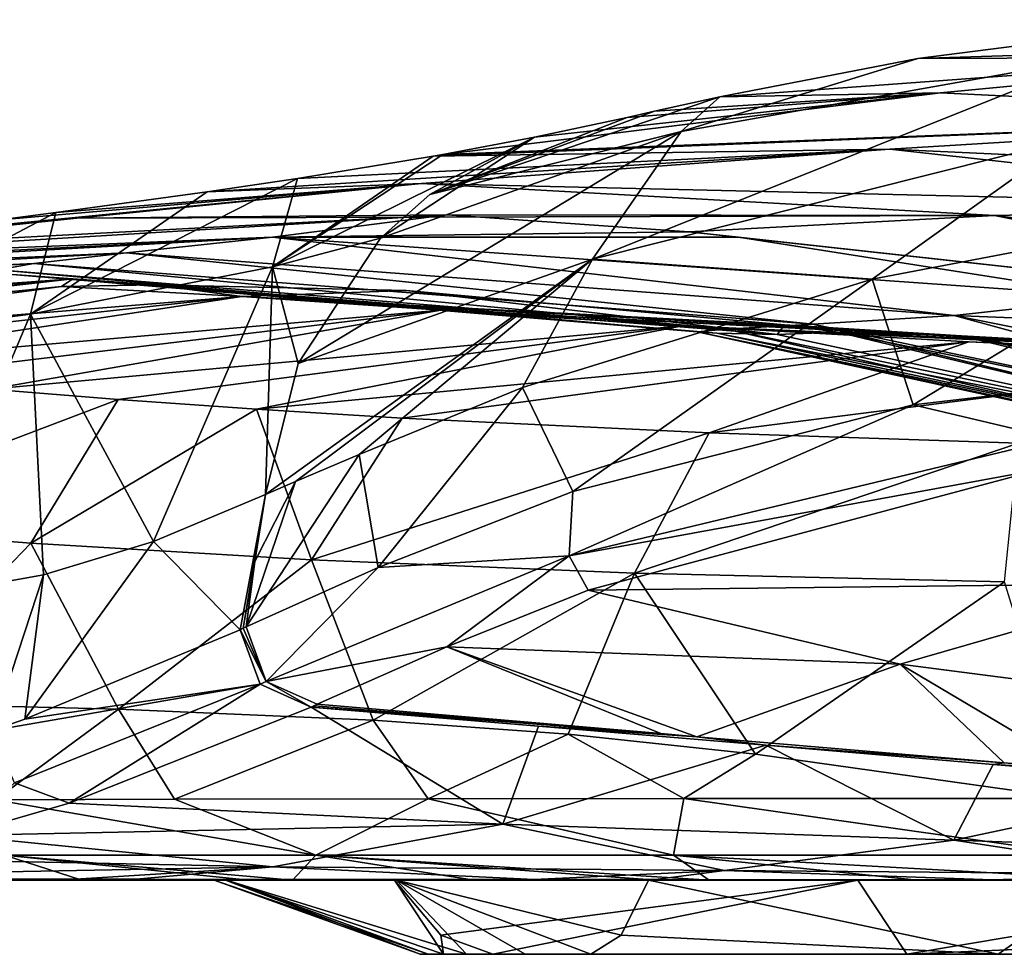
# Model space of a CAD drawing. Units: millimetres. Extents: x -185 to 185, y -10 to 33.
# Drawn here: x -157 to -129, y 0 to 27 of the extents above; entities that cross this region are included whole.
import ezdxf

# ---------------------------------------------------------------- set-up
doc = ezdxf.new("R2010")
doc.units = ezdxf.units.MM
doc.header["$LTSCALE"] = 41.718519
for name, color, linetype in [('100', 7, 'CONTINUOUS'), ('101', 7, 'CONTINUOUS'), ('111', 7, 'CONTINUOUS'), ('112', 7, 'CONTINUOUS'), ('114', 7, 'CONTINUOUS'), ('115', 7, 'CONTINUOUS'), ('64', 7, 'CONTINUOUS'), ('73', 7, 'CONTINUOUS'), ('74', 7, 'CONTINUOUS'), ('76', 7, 'CONTINUOUS'), ('77', 7, 'CONTINUOUS'), ('78', 7, 'CONTINUOUS'), ('80', 7, 'CONTINUOUS'), ('81', 7, 'CONTINUOUS'), ('83', 7, 'CONTINUOUS'), ('89', 7, 'CONTINUOUS'), ('91', 7, 'CONTINUOUS'), ('92', 7, 'CONTINUOUS'), ('93', 7, 'CONTINUOUS'), ('98', 7, 'CONTINUOUS'), ('99', 7, 'CONTINUOUS')]:
    doc.layers.add(name, color=color, linetype=linetype)

msp = doc.modelspace()

# ---------------------------------------------------------------- linework, layer by layer
at = {"layer": '100', "linetype": 'Continuous'}
for points in [[(-148.304, 7.102, 41.834), (-148.216, 7.143, 41.619), (-138.408, 6.353, 55.092), (-148.304, 7.102, 41.834)], [(-141.871, 6.562, 50.866), (-148.304, 7.102, 41.834), (-138.408, 6.353, 55.092), (-141.871, 6.562, 50.866)], [(-148.216, 7.143, 41.619), (-148.131, 7.182, 41.412), (-138.408, 6.353, 55.092), (-148.216, 7.143, 41.619)], [(-135.438, 6.022, 59.897), (-141.871, 6.562, 50.866), (-137.383, 6.265, 56.535), (-135.438, 6.022, 59.897)], [(-137.383, 6.265, 56.535), (-141.871, 6.562, 50.866), (-138.408, 6.353, 55.092), (-137.383, 6.265, 56.535)], [(-128.686, 5.523, 68.772), (-135.438, 6.022, 59.897), (-137.383, 6.265, 56.535), (-128.686, 5.523, 68.772)], [(-128.999, 5.481, 68.938), (-135.438, 6.022, 59.897), (-128.686, 5.523, 68.772), (-128.999, 5.481, 68.938)], [(-126.623, 5.347, 71.673), (-128.999, 5.481, 68.938), (-128.686, 5.523, 68.772), (-126.623, 5.347, 71.673)], [(-122.559, 4.941, 77.978), (-128.999, 5.481, 68.938), (-126.623, 5.347, 71.673), (-122.559, 4.941, 77.978)]]:
    msp.add_3dface(points, dxfattribs=at)
at = {"layer": '101', "linetype": 'Continuous'}
for points in [[(-140.464, 10.417, 27.603), (-127.672, 13.826, 17.163), (-123.664, 10.613, 37.778), (-140.464, 10.417, 27.603)], [(-131.633, 8.316, 46.323), (-140.464, 10.417, 27.603), (-123.664, 10.613, 37.778), (-131.633, 8.316, 46.323)], [(-131.633, 8.316, 46.323), (-123.664, 10.613, 37.778), (-120.929, 6.934, 62.453), (-131.633, 8.316, 46.323)], [(-144.468, 8.807, 33.735), (-140.464, 10.417, 27.603), (-131.633, 8.316, 46.323), (-144.468, 8.807, 33.735)], [(-148.131, 7.182, 41.412), (-144.468, 8.807, 33.735), (-138.408, 6.353, 55.092), (-148.131, 7.182, 41.412)], [(-144.468, 8.807, 33.735), (-137.383, 6.265, 56.535), (-138.408, 6.353, 55.092), (-144.468, 8.807, 33.735)], [(-137.383, 6.265, 56.535), (-144.468, 8.807, 33.735), (-131.633, 8.316, 46.323), (-137.383, 6.265, 56.535)], [(-128.686, 5.523, 68.772), (-137.383, 6.265, 56.535), (-131.633, 8.316, 46.323), (-128.686, 5.523, 68.772)], [(-126.623, 5.347, 71.673), (-128.686, 5.523, 68.772), (-131.633, 8.316, 46.323), (-126.623, 5.347, 71.673)], [(-126.623, 5.347, 71.673), (-131.633, 8.316, 46.323), (-120.929, 6.934, 62.453), (-126.623, 5.347, 71.673)]]:
    msp.add_3dface(points, dxfattribs=at)
at = {"layer": '111', "linetype": 'Continuous'}
for points in [[(-145.222, 0.105, 316.014), (-144.555, 0.105, 314.272), (-143.911, 0.105, 319.387), (-145.222, 0.105, 316.014)], [(-144.988, 0.105, 317.864), (-145.222, 0.105, 316.014), (-143.911, 0.105, 319.387), (-144.988, 0.105, 317.864)], [(-144.555, 0.105, 314.272), (-143.158, 0.105, 313.054), (-142.242, 0.105, 320.22), (-144.555, 0.105, 314.272)], [(-143.911, 0.105, 319.387), (-144.555, 0.105, 314.272), (-142.242, 0.105, 320.22), (-143.911, 0.105, 319.387)], [(-142.242, 0.105, 320.22), (-143.158, 0.105, 313.054), (-140.388, 0.105, 320.174), (-142.242, 0.105, 320.22)], [(-140.388, 0.105, 320.174), (-143.158, 0.105, 313.054), (-131.441, 0.105, 308.769), (-140.388, 0.105, 320.174)], [(-128.856, 0.105, 315.417), (-140.388, 0.105, 320.174), (-131.441, 0.105, 308.769), (-128.856, 0.105, 315.417)], [(-119.037, 0.105, 307.434), (-128.856, 0.105, 315.417), (-131.441, 0.105, 308.769), (-119.037, 0.105, 307.434)], [(-118.809, 0.105, 308.021), (-128.856, 0.105, 315.417), (-119.037, 0.105, 307.434), (-118.809, 0.105, 308.021)]]:
    msp.add_3dface(points, dxfattribs=at)
at = {"layer": '112', "linetype": 'Continuous'}
for points in [[(-145.948, 2.205, 307.594), (-132.832, 2.205, 302.796), (-144.632, 0.645, 310.168), (-145.948, 2.205, 307.594)], [(-132.832, 2.205, 302.796), (-143.158, 0.105, 313.054), (-144.632, 0.645, 310.168), (-132.832, 2.205, 302.796)], [(-143.158, 0.105, 313.054), (-132.832, 2.205, 302.796), (-131.441, 0.105, 308.769), (-143.158, 0.105, 313.054)], [(-132.832, 2.205, 302.796), (-118.947, 2.205, 301.304), (-131.441, 0.105, 308.769), (-132.832, 2.205, 302.796)], [(-131.441, 0.105, 308.769), (-118.947, 2.205, 301.304), (-118.989, 0.645, 304.194), (-131.441, 0.105, 308.769)], [(-119.037, 0.105, 307.434), (-131.441, 0.105, 308.769), (-118.989, 0.645, 304.194), (-119.037, 0.105, 307.434)]]:
    msp.add_3dface(points, dxfattribs=at)
at = {"layer": '114', "linetype": 'Continuous'}
for points in [[(-128.856, 0.105, 315.417), (-138.757, 2.205, 326.085), (-139.526, 0.645, 323.298), (-128.856, 0.105, 315.417)], [(-125.846, 2.205, 320.761), (-138.757, 2.205, 326.085), (-128.856, 0.105, 315.417), (-125.846, 2.205, 320.761)], [(-125.846, 2.205, 320.761), (-128.856, 0.105, 315.417), (-118.809, 0.105, 308.021), (-125.846, 2.205, 320.761)], [(-140.388, 0.105, 320.174), (-128.856, 0.105, 315.417), (-139.526, 0.645, 323.298), (-140.388, 0.105, 320.174)]]:
    msp.add_3dface(points, dxfattribs=at)
at = {"layer": '115', "linetype": 'Continuous'}
for points in [[(-151.045, 2.205, 319.039), (-150.728, 2.205, 312.926), (-145.222, 0.105, 316.014), (-151.045, 2.205, 319.039)], [(-150.703, 2.205, 320.087), (-151.045, 2.205, 319.039), (-144.988, 0.105, 317.864), (-150.703, 2.205, 320.087)], [(-151.045, 2.205, 319.039), (-145.222, 0.105, 316.014), (-144.988, 0.105, 317.864), (-151.045, 2.205, 319.039)], [(-150.728, 2.205, 312.926), (-145.948, 2.205, 307.594), (-144.555, 0.105, 314.272), (-150.728, 2.205, 312.926)], [(-150.728, 2.205, 312.926), (-144.555, 0.105, 314.272), (-145.222, 0.105, 316.014), (-150.728, 2.205, 312.926)], [(-145.884, 2.205, 325.383), (-150.703, 2.205, 320.087), (-143.911, 0.105, 319.387), (-145.884, 2.205, 325.383)], [(-150.703, 2.205, 320.087), (-144.988, 0.105, 317.864), (-143.911, 0.105, 319.387), (-150.703, 2.205, 320.087)], [(-144.555, 0.105, 314.272), (-145.948, 2.205, 307.594), (-144.632, 0.645, 310.168), (-144.555, 0.105, 314.272)], [(-138.757, 2.205, 326.085), (-145.884, 2.205, 325.383), (-139.526, 0.645, 323.298), (-138.757, 2.205, 326.085)], [(-145.884, 2.205, 325.383), (-143.911, 0.105, 319.387), (-142.242, 0.105, 320.22), (-145.884, 2.205, 325.383)], [(-145.884, 2.205, 325.383), (-142.242, 0.105, 320.22), (-140.388, 0.105, 320.174), (-145.884, 2.205, 325.383)], [(-145.884, 2.205, 325.383), (-140.388, 0.105, 320.174), (-139.526, 0.645, 323.298), (-145.884, 2.205, 325.383)], [(-143.158, 0.105, 313.054), (-144.555, 0.105, 314.272), (-144.632, 0.645, 310.168), (-143.158, 0.105, 313.054)]]:
    msp.add_3dface(points, dxfattribs=at)
at = {"layer": '64', "linetype": 'Continuous'}
for points in [[(-172.959, 2.205, 279.524), (-158.241, 2.205, 259.585), (-153.541, 2.205, 279.393), (-172.959, 2.205, 279.524)], [(-172.959, 2.205, 279.524), (-153.541, 2.205, 279.393), (-170.149, 2.205, 289.405), (-172.959, 2.205, 279.524)], [(-153.541, 2.205, 279.393), (-166.888, 2.205, 299.528), (-170.149, 2.205, 289.405), (-153.541, 2.205, 279.393)], [(-166.888, 2.205, 299.528), (-147.683, 2.205, 299.201), (-160.229, 2.205, 317.211), (-166.888, 2.205, 299.528)], [(-147.683, 2.205, 299.201), (-166.888, 2.205, 299.528), (-153.541, 2.205, 279.393), (-147.683, 2.205, 299.201)], [(-164.833, 2.205, 200.16), (-164.288, 2.205, 180.352), (-147.922, 2.205, 200.161), (-164.833, 2.205, 200.16)], [(-164.833, 2.205, 200.16), (-147.922, 2.205, 200.161), (-164.224, 2.205, 219.969), (-164.833, 2.205, 200.16)], [(-164.288, 2.205, 180.352), (-161.884, 2.205, 160.544), (-146.931, 2.205, 180.352), (-164.288, 2.205, 180.352)], [(-164.288, 2.205, 180.352), (-146.931, 2.205, 180.352), (-147.922, 2.205, 200.161), (-164.288, 2.205, 180.352)], [(-164.224, 2.205, 219.969), (-147.922, 2.205, 200.161), (-146.606, 2.205, 219.969), (-164.224, 2.205, 219.969)], [(-164.224, 2.205, 219.969), (-146.606, 2.205, 219.969), (-162.189, 2.205, 239.777), (-164.224, 2.205, 219.969)], [(-162.189, 2.205, 239.777), (-146.606, 2.205, 219.969), (-144.339, 2.205, 239.777), (-162.189, 2.205, 239.777)], [(-162.189, 2.205, 239.777), (-144.339, 2.205, 239.777), (-158.241, 2.205, 259.585), (-162.189, 2.205, 239.777)], [(-161.884, 2.205, 160.544), (-159.252, 2.205, 140.736), (-144.467, 2.205, 160.544), (-161.884, 2.205, 160.544)], [(-161.884, 2.205, 160.544), (-144.467, 2.205, 160.544), (-146.931, 2.205, 180.352), (-161.884, 2.205, 160.544)], [(-160.229, 2.205, 317.211), (-147.683, 2.205, 299.201), (-159.409, 2.205, 319.163), (-160.229, 2.205, 317.211)], [(-159.252, 2.205, 140.736), (-159.575, 2.205, 120.928), (-147.363, 2.205, 120.928), (-159.252, 2.205, 140.736)], [(-147.363, 2.205, 120.928), (-159.575, 2.205, 120.928), (-148.432, 2.205, 119.905), (-147.363, 2.205, 120.928)], [(-148.432, 2.205, 119.905), (-159.575, 2.205, 120.928), (-158.233, 2.205, 110.523), (-148.432, 2.205, 119.905)], [(-159.409, 2.205, 319.163), (-147.683, 2.205, 299.201), (-150.728, 2.205, 312.926), (-159.409, 2.205, 319.163)], [(-151.045, 2.205, 319.039), (-159.409, 2.205, 319.163), (-150.728, 2.205, 312.926), (-151.045, 2.205, 319.039)], [(-159.409, 2.205, 319.163), (-151.045, 2.205, 319.039), (-154.795, 2.205, 329.498), (-159.409, 2.205, 319.163)], [(-159.252, 2.205, 140.736), (-142.961, 2.205, 140.736), (-144.467, 2.205, 160.544), (-159.252, 2.205, 140.736)], [(-142.961, 2.205, 140.736), (-159.252, 2.205, 140.736), (-147.363, 2.205, 120.928), (-142.961, 2.205, 140.736)], [(-158.241, 2.205, 259.585), (-144.339, 2.205, 239.777), (-140.391, 2.205, 259.585), (-158.241, 2.205, 259.585)], [(-158.241, 2.205, 259.585), (-140.391, 2.205, 259.585), (-153.541, 2.205, 279.393), (-158.241, 2.205, 259.585)], [(-151.045, 2.205, 319.039), (-150.703, 2.205, 320.087), (-154.795, 2.205, 329.498), (-151.045, 2.205, 319.039)], [(-154.795, 2.205, 329.498), (-150.703, 2.205, 320.087), (-150.067, 2.205, 339.031), (-154.795, 2.205, 329.498)], [(-147.683, 2.205, 299.201), (-153.541, 2.205, 279.393), (-134.937, 2.205, 279.393), (-147.683, 2.205, 299.201)], [(-153.541, 2.205, 279.393), (-140.391, 2.205, 259.585), (-134.937, 2.205, 279.393), (-153.541, 2.205, 279.393)], [(-150.728, 2.205, 312.926), (-147.683, 2.205, 299.201), (-145.948, 2.205, 307.594), (-150.728, 2.205, 312.926)], [(-150.703, 2.205, 320.087), (-145.884, 2.205, 325.383), (-150.067, 2.205, 339.031), (-150.703, 2.205, 320.087)], [(-145.884, 2.205, 325.383), (-138.757, 2.205, 326.085), (-150.067, 2.205, 339.031), (-145.884, 2.205, 325.383)], [(-150.067, 2.205, 339.031), (-138.757, 2.205, 326.085), (-133.638, 2.205, 338.817), (-150.067, 2.205, 339.031)], [(-150.067, 2.205, 339.031), (-133.638, 2.205, 338.817), (-148.832, 2.205, 341.36), (-150.067, 2.205, 339.031)], [(-148.832, 2.205, 341.36), (-133.638, 2.205, 338.817), (-143.693, 2.205, 350.521), (-148.832, 2.205, 341.36)], [(-147.922, 2.205, 200.161), (-146.931, 2.205, 180.352), (-131.011, 2.205, 200.161), (-147.922, 2.205, 200.161)], [(-147.922, 2.205, 200.161), (-131.011, 2.205, 200.161), (-146.606, 2.205, 219.969), (-147.922, 2.205, 200.161)], [(-147.683, 2.205, 299.201), (-128.711, 2.205, 299.201), (-145.948, 2.205, 307.594), (-147.683, 2.205, 299.201)], [(-128.711, 2.205, 299.201), (-147.683, 2.205, 299.201), (-134.937, 2.205, 279.393), (-128.711, 2.205, 299.201)], [(-142.961, 2.205, 140.736), (-147.363, 2.205, 120.928), (-138.097, 2.205, 129.799), (-142.961, 2.205, 140.736)], [(-146.931, 2.205, 180.352), (-144.467, 2.205, 160.544), (-129.573, 2.205, 180.352), (-146.931, 2.205, 180.352)], [(-146.931, 2.205, 180.352), (-129.573, 2.205, 180.352), (-131.011, 2.205, 200.161), (-146.931, 2.205, 180.352)], [(-146.606, 2.205, 219.969), (-131.011, 2.205, 200.161), (-128.988, 2.205, 219.969), (-146.606, 2.205, 219.969)], [(-146.606, 2.205, 219.969), (-128.988, 2.205, 219.969), (-144.339, 2.205, 239.777), (-146.606, 2.205, 219.969)], [(-145.948, 2.205, 307.594), (-128.711, 2.205, 299.201), (-132.832, 2.205, 302.796), (-145.948, 2.205, 307.594)], [(-144.467, 2.205, 160.544), (-142.961, 2.205, 140.736), (-127.051, 2.205, 160.544), (-144.467, 2.205, 160.544)], [(-144.467, 2.205, 160.544), (-127.051, 2.205, 160.544), (-129.573, 2.205, 180.352), (-144.467, 2.205, 160.544)], [(-144.339, 2.205, 239.777), (-128.988, 2.205, 219.969), (-126.488, 2.205, 239.777), (-144.339, 2.205, 239.777)], [(-144.339, 2.205, 239.777), (-126.488, 2.205, 239.777), (-140.391, 2.205, 259.585), (-144.339, 2.205, 239.777)], [(-133.638, 2.205, 338.817), (-138.527, 2.205, 358.853), (-143.693, 2.205, 350.521), (-133.638, 2.205, 338.817)], [(-142.961, 2.205, 140.736), (-126.67, 2.205, 140.736), (-127.051, 2.205, 160.544), (-142.961, 2.205, 140.736)], [(-126.67, 2.205, 140.736), (-142.961, 2.205, 140.736), (-128.83, 2.205, 138.669), (-126.67, 2.205, 140.736)], [(-142.961, 2.205, 140.736), (-138.097, 2.205, 129.799), (-128.83, 2.205, 138.669), (-142.961, 2.205, 140.736)], [(-140.391, 2.205, 259.585), (-126.488, 2.205, 239.777), (-122.541, 2.205, 259.585), (-140.391, 2.205, 259.585)], [(-140.391, 2.205, 259.585), (-122.541, 2.205, 259.585), (-134.937, 2.205, 279.393), (-140.391, 2.205, 259.585)], [(-133.638, 2.205, 338.817), (-138.757, 2.205, 326.085), (-125.846, 2.205, 320.761), (-133.638, 2.205, 338.817)], [(-133.638, 2.205, 338.817), (-119.459, 2.205, 358.625), (-138.527, 2.205, 358.853), (-133.638, 2.205, 338.817)], [(-138.527, 2.205, 358.853), (-119.459, 2.205, 358.625), (-137.037, 2.205, 361.113), (-138.527, 2.205, 358.853)], [(-137.037, 2.205, 361.113), (-119.459, 2.205, 358.625), (-131.145, 2.205, 369.521), (-137.037, 2.205, 361.113)], [(-128.711, 2.205, 299.201), (-134.937, 2.205, 279.393), (-116.333, 2.205, 279.393), (-128.711, 2.205, 299.201)], [(-134.937, 2.205, 279.393), (-122.541, 2.205, 259.585), (-116.333, 2.205, 279.393), (-134.937, 2.205, 279.393)], [(-133.638, 2.205, 338.817), (-123.305, 2.205, 319.242), (-117.244, 2.205, 338.817), (-133.638, 2.205, 338.817)], [(-123.305, 2.205, 319.242), (-133.638, 2.205, 338.817), (-125.846, 2.205, 320.761), (-123.305, 2.205, 319.242)], [(-133.638, 2.205, 338.817), (-117.244, 2.205, 338.817), (-119.459, 2.205, 358.625), (-133.638, 2.205, 338.817)], [(-128.711, 2.205, 299.201), (-118.947, 2.205, 301.304), (-132.832, 2.205, 302.796), (-128.711, 2.205, 299.201)], [(-131.145, 2.205, 369.521), (-119.459, 2.205, 358.625), (-125.273, 2.205, 376.989), (-131.145, 2.205, 369.521)], [(-129.573, 2.205, 180.352), (-114.459, 2.205, 197.562), (-131.011, 2.205, 200.161), (-129.573, 2.205, 180.352)], [(-131.011, 2.205, 200.161), (-114.459, 2.205, 197.562), (-114.381, 2.205, 199.718), (-131.011, 2.205, 200.161)], [(-131.011, 2.205, 200.161), (-114.381, 2.205, 199.718), (-128.988, 2.205, 219.969), (-131.011, 2.205, 200.161)], [(-127.051, 2.205, 160.544), (-112.474, 2.205, 169.7), (-129.573, 2.205, 180.352), (-127.051, 2.205, 160.544)], [(-129.573, 2.205, 180.352), (-112.474, 2.205, 169.7), (-113.928, 2.205, 179.306), (-129.573, 2.205, 180.352)], [(-129.573, 2.205, 180.352), (-113.928, 2.205, 179.306), (-114.459, 2.205, 197.562), (-129.573, 2.205, 180.352)], [(-114.381, 2.205, 199.718), (-113.885, 2.205, 208.289), (-128.988, 2.205, 219.969), (-114.381, 2.205, 199.718)], [(-128.988, 2.205, 219.969), (-113.885, 2.205, 208.289), (-113.056, 2.205, 217.434), (-128.988, 2.205, 219.969)], [(-128.988, 2.205, 219.969), (-113.056, 2.205, 217.434), (-126.488, 2.205, 239.777), (-128.988, 2.205, 219.969)], [(-109.74, 2.205, 299.201), (-118.947, 2.205, 301.304), (-128.711, 2.205, 299.201), (-109.74, 2.205, 299.201)], [(-109.74, 2.205, 299.201), (-128.711, 2.205, 299.201), (-116.333, 2.205, 279.393), (-109.74, 2.205, 299.201)]]:
    msp.add_3dface(points, dxfattribs=at)
at = {"layer": '73', "linetype": 'Continuous'}
for points in [[(-149.598, 13.119, 40.999), (-150.317, 9.294, 41.421), (-152.767, 11.786, 48.702), (-149.598, 13.119, 40.999)], [(-150.23, 9.335, 41.209), (-150.317, 9.294, 41.421), (-149.598, 13.119, 40.999), (-150.23, 9.335, 41.209)], [(-149.897, 11.224, 40.999), (-150.23, 9.335, 41.209), (-149.598, 13.119, 40.999), (-149.897, 11.224, 40.999)], [(-150.317, 9.294, 41.421), (-156.409, 6.758, 57.244), (-152.767, 11.786, 48.702), (-150.317, 9.294, 41.421)], [(-152.767, 11.786, 48.702), (-156.409, 6.758, 57.244), (-155.877, 10.849, 56.855), (-152.767, 11.786, 48.702)], [(-150.143, 9.376, 40.999), (-150.23, 9.335, 41.209), (-149.897, 11.224, 40.999), (-150.143, 9.376, 40.999)], [(-155.877, 10.849, 56.855), (-157.331, 6.44, 59.811), (-159.651, 10.17, 67.527), (-155.877, 10.849, 56.855)], [(-156.409, 6.758, 57.244), (-157.331, 6.44, 59.811), (-155.877, 10.849, 56.855), (-156.409, 6.758, 57.244)], [(-153.761, 7.04, 334.915), (-160.605, 7.213, 320.036), (-157.252, 4.476, 328.95), (-153.761, 7.04, 334.915)], [(-152.169, 4.493, 339.296), (-153.761, 7.04, 334.915), (-157.252, 4.476, 328.95), (-152.169, 4.493, 339.296)], [(-146.552, 6.729, 348.542), (-153.761, 7.04, 334.915), (-152.169, 4.493, 339.296), (-146.552, 6.729, 348.542)], [(-144.992, 4.509, 352.211), (-146.552, 6.729, 348.542), (-152.169, 4.493, 339.296), (-144.992, 4.509, 352.211)], [(-141.033, 6.338, 357.876), (-146.552, 6.729, 348.542), (-144.992, 4.509, 352.211), (-141.033, 6.338, 357.876)], [(-137.753, 4.518, 363.602), (-141.033, 6.338, 357.876), (-144.992, 4.509, 352.211), (-137.753, 4.518, 363.602)], [(-135.725, 5.772, 366.103), (-141.033, 6.338, 357.876), (-137.753, 4.518, 363.602), (-135.725, 5.772, 366.103)], [(-126.792, 4.518, 378.262), (-135.725, 5.772, 366.103), (-137.753, 4.518, 363.602), (-126.792, 4.518, 378.262)]]:
    msp.add_3dface(points, dxfattribs=at)
at = {"layer": '74', "linetype": 'Continuous'}
for points in [[(-132.427, 19.214, 18.219), (-122.183, 21.172, 13.497), (-131.264, 15.655, 16.774), (-132.427, 19.214, 18.219)], [(-131.264, 15.655, 16.774), (-122.183, 21.172, 13.497), (-122.271, 16.709, 13.102), (-131.264, 15.655, 16.774)], [(-142.32, 16.153, 27.899), (-132.427, 19.214, 18.219), (-140.895, 13.207, 24.998), (-142.32, 16.153, 27.899)], [(-140.895, 13.207, 24.998), (-132.427, 19.214, 18.219), (-131.264, 15.655, 16.774), (-140.895, 13.207, 24.998)], [(-146.949, 14.255, 35.38), (-142.32, 16.153, 27.899), (-146.406, 11.057, 33.137), (-146.949, 14.255, 35.38)], [(-146.406, 11.057, 33.137), (-142.32, 16.153, 27.899), (-140.895, 13.207, 24.998), (-146.406, 11.057, 33.137)], [(-146.949, 14.255, 35.38), (-150.143, 9.376, 40.999), (-148.744, 13.486, 39.059), (-146.949, 14.255, 35.38)], [(-150.143, 9.376, 40.999), (-146.949, 14.255, 35.38), (-146.406, 11.057, 33.137), (-150.143, 9.376, 40.999)], [(-150.143, 9.376, 40.999), (-149.897, 11.224, 40.999), (-148.744, 13.486, 39.059), (-150.143, 9.376, 40.999)], [(-149.897, 11.224, 40.999), (-149.598, 13.119, 40.999), (-148.744, 13.486, 39.059), (-149.897, 11.224, 40.999)]]:
    msp.add_3dface(points, dxfattribs=at)
at = {"layer": '76', "linetype": 'Continuous'}
for points in [[(-168.668, 17.229, 262.997), (-155.371, 19.008, 249.744), (-170.616, 17.463, 252.708), (-168.668, 17.229, 262.997)], [(-150.264, 18.73, 268.598), (-155.371, 19.008, 249.744), (-168.668, 17.229, 262.997), (-150.264, 18.73, 268.598)], [(-155.371, 19.008, 249.744), (-150.264, 18.73, 268.598), (-152.725, 19.056, 249.23), (-155.371, 19.008, 249.744)], [(-152.725, 19.056, 249.23), (-150.264, 18.73, 268.598), (-145.61, 18.894, 247.847), (-152.725, 19.056, 249.23)], [(-166.359, 16.967, 273.25), (-150.264, 18.73, 268.598), (-168.668, 17.229, 262.997), (-166.359, 16.967, 273.25)], [(-163.699, 16.686, 283.417), (-150.264, 18.73, 268.598), (-166.359, 16.967, 273.25), (-163.699, 16.686, 283.417)], [(-144.63, 18.34, 287.175), (-150.264, 18.73, 268.598), (-163.699, 16.686, 283.417), (-144.63, 18.34, 287.175)], [(-150.264, 18.73, 268.598), (-134.904, 17.922, 245.766), (-145.61, 18.894, 247.847), (-150.264, 18.73, 268.598)], [(-129.891, 17.612, 263.264), (-134.904, 17.922, 245.766), (-150.264, 18.73, 268.598), (-129.891, 17.612, 263.264)], [(-144.63, 18.34, 287.175), (-129.891, 17.612, 263.264), (-150.264, 18.73, 268.598), (-144.63, 18.34, 287.175)], [(-160.706, 16.394, 293.427), (-144.63, 18.34, 287.175), (-163.699, 16.686, 283.417), (-160.706, 16.394, 293.427)], [(-157.394, 16.102, 303.234), (-144.63, 18.34, 287.175), (-160.706, 16.394, 293.427), (-157.394, 16.102, 303.234)], [(-137.795, 17.898, 305.351), (-144.63, 18.34, 287.175), (-157.394, 16.102, 303.234), (-137.795, 17.898, 305.351)], [(-124.764, 17.33, 280.707), (-129.891, 17.612, 263.264), (-144.63, 18.34, 287.175), (-124.764, 17.33, 280.707)], [(-137.795, 17.898, 305.351), (-124.764, 17.33, 280.707), (-144.63, 18.34, 287.175), (-137.795, 17.898, 305.351)], [(-153.762, 15.814, 312.837), (-137.795, 17.898, 305.351), (-157.394, 16.102, 303.234), (-153.762, 15.814, 312.837)], [(-149.851, 15.539, 322.134), (-137.795, 17.898, 305.351), (-153.762, 15.814, 312.837), (-149.851, 15.539, 322.134)], [(-129.687, 17.443, 323.099), (-137.795, 17.898, 305.351), (-149.851, 15.539, 322.134), (-129.687, 17.443, 323.099)], [(-118.559, 16.982, 297.791), (-124.764, 17.33, 280.707), (-137.795, 17.898, 305.351), (-118.559, 16.982, 297.791)], [(-129.687, 17.443, 323.099), (-118.559, 16.982, 297.791), (-137.795, 17.898, 305.351), (-129.687, 17.443, 323.099)], [(-134.904, 17.922, 245.766), (-129.891, 17.612, 263.264), (-133.398, 17.72, 245.473), (-134.904, 17.922, 245.766)], [(-133.398, 17.72, 245.473), (-129.891, 17.612, 263.264), (-113.559, 13.681, 241.617), (-133.398, 17.72, 245.473)], [(-129.891, 17.612, 263.264), (-124.764, 17.33, 280.707), (-106.374, 13.498, 270.983), (-129.891, 17.612, 263.264)], [(-113.559, 13.681, 241.617), (-129.891, 17.612, 263.264), (-109.969, 13.607, 257.846), (-113.559, 13.681, 241.617)], [(-109.969, 13.607, 257.846), (-129.891, 17.612, 263.264), (-106.374, 13.498, 270.983), (-109.969, 13.607, 257.846)], [(-145.724, 15.286, 331.004), (-129.687, 17.443, 323.099), (-149.851, 15.539, 322.134), (-145.724, 15.286, 331.004)], [(-137.042, 14.866, 347.192), (-129.687, 17.443, 323.099), (-145.724, 15.286, 331.004), (-137.042, 14.866, 347.192)], [(-120.172, 17.015, 340.342), (-129.687, 17.443, 323.099), (-137.042, 14.866, 347.192), (-120.172, 17.015, 340.342)], [(-111.25, 16.601, 314.394), (-118.559, 16.982, 297.791), (-129.687, 17.443, 323.099), (-111.25, 16.601, 314.394)], [(-120.172, 17.015, 340.342), (-111.25, 16.601, 314.394), (-129.687, 17.443, 323.099), (-120.172, 17.015, 340.342)], [(-128.279, 14.578, 360.878), (-120.172, 17.015, 340.342), (-137.042, 14.866, 347.192), (-128.279, 14.578, 360.878)]]:
    msp.add_3dface(points, dxfattribs=at)
at = {"layer": '77', "linetype": 'Continuous'}
for points in [[(-149.402, 20.404, 137.56), (-144.453, 21.04, 118.497), (-166.079, 19.723, 130.166), (-149.402, 20.404, 137.56)], [(-166.079, 19.723, 130.166), (-144.453, 21.04, 118.497), (-163.744, 20.02, 119.752), (-166.079, 19.723, 130.166)], [(-163.744, 20.02, 119.752), (-144.453, 21.04, 118.497), (-154.937, 20.945, 112.685), (-163.744, 20.02, 119.752)], [(-161.148, 20.361, 109.243), (-163.744, 20.02, 119.752), (-154.937, 20.945, 112.685), (-161.148, 20.361, 109.243)], [(-144.453, 21.04, 118.497), (-149.402, 20.404, 137.56), (-137.612, 20.553, 122.289), (-144.453, 21.04, 118.497)], [(-153.531, 19.958, 156.748), (-149.402, 20.404, 137.56), (-169.925, 19.242, 150.432), (-153.531, 19.958, 156.748)], [(-169.925, 19.242, 150.432), (-149.402, 20.404, 137.56), (-168.144, 19.465, 140.423), (-169.925, 19.242, 150.432)], [(-168.144, 19.465, 140.423), (-149.402, 20.404, 137.56), (-166.079, 19.723, 130.166), (-168.144, 19.465, 140.423)], [(-153.531, 19.958, 156.748), (-130.1, 18.191, 145.116), (-149.402, 20.404, 137.56), (-153.531, 19.958, 156.748)], [(-137.612, 20.553, 122.289), (-149.402, 20.404, 137.56), (-136.211, 20.403, 123.066), (-137.612, 20.553, 122.289)], [(-130.1, 18.191, 145.116), (-125.389, 18.705, 129.064), (-149.402, 20.404, 137.56), (-130.1, 18.191, 145.116)], [(-149.402, 20.404, 137.56), (-125.389, 18.705, 129.064), (-136.211, 20.403, 123.066), (-149.402, 20.404, 137.56)], [(-156.152, 19.662, 175.809), (-153.531, 19.958, 156.748), (-172.641, 18.874, 169.588), (-156.152, 19.662, 175.809)], [(-172.641, 18.874, 169.588), (-153.531, 19.958, 156.748), (-169.925, 19.242, 150.432), (-172.641, 18.874, 169.588)], [(-156.152, 19.662, 175.809), (-134.103, 17.947, 161.249), (-153.531, 19.958, 156.748), (-156.152, 19.662, 175.809)], [(-134.103, 17.947, 161.249), (-130.1, 18.191, 145.116), (-153.531, 19.958, 156.748), (-134.103, 17.947, 161.249)], [(-157.175, 19.479, 194.451), (-156.152, 19.662, 175.809), (-174.254, 18.577, 187.322), (-157.175, 19.479, 194.451)], [(-174.254, 18.577, 187.322), (-156.152, 19.662, 175.809), (-172.641, 18.874, 169.588), (-174.254, 18.577, 187.322)], [(-157.175, 19.479, 194.451), (-136.561, 17.801, 177.735), (-156.152, 19.662, 175.809), (-157.175, 19.479, 194.451)], [(-136.561, 17.801, 177.735), (-134.103, 17.947, 161.249), (-156.152, 19.662, 175.809), (-136.561, 17.801, 177.735)], [(-155.05, 19.23, 231.032), (-156.756, 19.353, 212.836), (-173.592, 17.888, 230.373), (-155.05, 19.23, 231.032)], [(-137.374, 17.727, 194.514), (-136.561, 17.801, 177.735), (-157.175, 19.479, 194.451), (-137.374, 17.727, 194.514)], [(-156.756, 19.353, 212.836), (-137.374, 17.727, 194.514), (-157.175, 19.479, 194.451), (-156.756, 19.353, 212.836)], [(-136.819, 17.689, 211.488), (-137.374, 17.727, 194.514), (-156.756, 19.353, 212.836), (-136.819, 17.689, 211.488)], [(-155.05, 19.23, 231.032), (-136.819, 17.689, 211.488), (-156.756, 19.353, 212.836), (-155.05, 19.23, 231.032)], [(-172.326, 17.688, 241.483), (-155.05, 19.23, 231.032), (-173.592, 17.888, 230.373), (-172.326, 17.688, 241.483)], [(-170.616, 17.463, 252.708), (-155.05, 19.23, 231.032), (-172.326, 17.688, 241.483), (-170.616, 17.463, 252.708)], [(-170.616, 17.463, 252.708), (-155.371, 19.008, 249.744), (-155.05, 19.23, 231.032), (-170.616, 17.463, 252.708)], [(-155.371, 19.008, 249.744), (-152.725, 19.056, 249.23), (-155.05, 19.23, 231.032), (-155.371, 19.008, 249.744)], [(-152.725, 19.056, 249.23), (-135.117, 17.648, 228.466), (-155.05, 19.23, 231.032), (-152.725, 19.056, 249.23)], [(-135.117, 17.648, 228.466), (-136.819, 17.689, 211.488), (-155.05, 19.23, 231.032), (-135.117, 17.648, 228.466)], [(-152.725, 19.056, 249.23), (-145.61, 18.894, 247.847), (-135.117, 17.648, 228.466), (-152.725, 19.056, 249.23)], [(-145.61, 18.894, 247.847), (-134.904, 17.922, 245.766), (-135.117, 17.648, 228.466), (-145.61, 18.894, 247.847)], [(-125.389, 18.705, 129.064), (-130.1, 18.191, 145.116), (-121.374, 17.841, 131.29), (-125.389, 18.705, 129.064)], [(-134.103, 17.947, 161.249), (-112.631, 13.435, 155.622), (-130.1, 18.191, 145.116), (-134.103, 17.947, 161.249)], [(-112.631, 13.435, 155.622), (-105.8, 13.365, 139.922), (-130.1, 18.191, 145.116), (-112.631, 13.435, 155.622)], [(-130.1, 18.191, 145.116), (-105.8, 13.365, 139.922), (-121.374, 17.841, 131.29), (-130.1, 18.191, 145.116)], [(-136.561, 17.801, 177.735), (-115.795, 13.491, 166.888), (-134.103, 17.947, 161.249), (-136.561, 17.801, 177.735)], [(-134.904, 17.922, 245.766), (-133.398, 17.72, 245.473), (-135.117, 17.648, 228.466), (-134.904, 17.922, 245.766)], [(-115.795, 13.491, 166.888), (-112.631, 13.435, 155.622), (-134.103, 17.947, 161.249), (-115.795, 13.491, 166.888)], [(-137.374, 17.727, 194.514), (-118.039, 13.56, 181.44), (-136.561, 17.801, 177.735), (-137.374, 17.727, 194.514)], [(-118.49, 13.604, 192.591), (-118.039, 13.56, 181.44), (-137.374, 17.727, 194.514), (-118.49, 13.604, 192.591)], [(-117.881, 13.66, 209.087), (-118.49, 13.604, 192.591), (-137.374, 17.727, 194.514), (-117.881, 13.66, 209.087)], [(-136.819, 17.689, 211.488), (-117.881, 13.66, 209.087), (-137.374, 17.727, 194.514), (-136.819, 17.689, 211.488)], [(-116.622, 13.687, 222.139), (-117.881, 13.66, 209.087), (-136.819, 17.689, 211.488), (-116.622, 13.687, 222.139)], [(-135.117, 17.648, 228.466), (-116.622, 13.687, 222.139), (-136.819, 17.689, 211.488), (-135.117, 17.648, 228.466)], [(-118.039, 13.56, 181.44), (-115.795, 13.491, 166.888), (-136.561, 17.801, 177.735), (-118.039, 13.56, 181.44)], [(-133.398, 17.72, 245.473), (-116.622, 13.687, 222.139), (-135.117, 17.648, 228.466), (-133.398, 17.72, 245.473)], [(-133.398, 17.72, 245.473), (-113.559, 13.681, 241.617), (-116.622, 13.687, 222.139), (-133.398, 17.72, 245.473)]]:
    msp.add_3dface(points, dxfattribs=at)
at = {"layer": '78', "linetype": 'Continuous'}
for points in [[(-131.136, 25.459, 28.213), (-114.936, 25.977, 38.973), (-122.578, 26.561, 20.543), (-131.136, 25.459, 28.213)], [(-130.49, 24.49, 49.03), (-114.936, 25.977, 38.973), (-136.736, 24.38, 38.935), (-130.49, 24.49, 49.03)], [(-136.736, 24.38, 38.935), (-114.936, 25.977, 38.973), (-131.136, 25.459, 28.213), (-136.736, 24.38, 38.935)], [(-130.49, 24.49, 49.03), (-116.778, 23.823, 64.062), (-114.936, 25.977, 38.973), (-130.49, 24.49, 49.03)], [(-144.574, 22.743, 60.898), (-116.778, 23.823, 64.062), (-130.49, 24.49, 49.03), (-144.574, 22.743, 60.898)], [(-144.574, 22.743, 60.898), (-130.49, 24.49, 49.03), (-141.985, 23.234, 53.722), (-144.574, 22.743, 60.898)], [(-141.985, 23.234, 53.722), (-130.49, 24.49, 49.03), (-139.357, 23.796, 46.08), (-141.985, 23.234, 53.722)], [(-139.357, 23.796, 46.08), (-130.49, 24.49, 49.03), (-138.589, 23.969, 43.844), (-139.357, 23.796, 46.08)], [(-138.589, 23.969, 43.844), (-130.49, 24.49, 49.03), (-136.736, 24.38, 38.935), (-138.589, 23.969, 43.844)], [(-131.925, 22.895, 77.13), (-116.778, 23.823, 64.062), (-144.851, 22.694, 61.649), (-131.925, 22.895, 77.13)], [(-144.851, 22.694, 61.649), (-116.778, 23.823, 64.062), (-144.574, 22.743, 60.898), (-144.851, 22.694, 61.649)], [(-116.778, 23.823, 64.062), (-131.925, 22.895, 77.13), (-103.685, 21.597, 79.399), (-116.778, 23.823, 64.062)], [(-145.181, 21.92, 93.476), (-131.925, 22.895, 77.13), (-151.248, 21.691, 78.72), (-145.181, 21.92, 93.476)], [(-151.248, 21.691, 78.72), (-131.925, 22.895, 77.13), (-148.689, 22.068, 71.898), (-151.248, 21.691, 78.72)], [(-148.689, 22.068, 71.898), (-131.925, 22.895, 77.13), (-144.851, 22.694, 61.649), (-148.689, 22.068, 71.898)], [(-131.925, 22.895, 77.13), (-145.181, 21.92, 93.476), (-117.28, 21.277, 91.367), (-131.925, 22.895, 77.13)], [(-103.685, 21.597, 79.399), (-131.925, 22.895, 77.13), (-117.28, 21.277, 91.367), (-103.685, 21.597, 79.399)], [(-161.148, 20.361, 109.243), (-154.937, 20.945, 112.685), (-145.181, 21.92, 93.476), (-161.148, 20.361, 109.243)], [(-161.148, 20.361, 109.243), (-145.181, 21.92, 93.476), (-157.119, 20.895, 95.382), (-161.148, 20.361, 109.243)], [(-157.119, 20.895, 95.382), (-145.181, 21.92, 93.476), (-155.529, 21.105, 90.627), (-157.119, 20.895, 95.382)], [(-155.529, 21.105, 90.627), (-145.181, 21.92, 93.476), (-151.248, 21.691, 78.72), (-155.529, 21.105, 90.627)], [(-145.181, 21.92, 93.476), (-154.937, 20.945, 112.685), (-128.962, 21.017, 105.74), (-145.181, 21.92, 93.476)], [(-117.28, 21.277, 91.367), (-145.181, 21.92, 93.476), (-128.962, 21.017, 105.74), (-117.28, 21.277, 91.367)], [(-117.28, 21.277, 91.367), (-128.962, 21.017, 105.74), (-102.839, 17.857, 105.41), (-117.28, 21.277, 91.367)], [(-154.937, 20.945, 112.685), (-144.453, 21.04, 118.497), (-128.962, 21.017, 105.74), (-154.937, 20.945, 112.685)], [(-144.453, 21.04, 118.497), (-137.612, 20.553, 122.289), (-128.962, 21.017, 105.74), (-144.453, 21.04, 118.497)], [(-128.962, 21.017, 105.74), (-137.612, 20.553, 122.289), (-112.925, 17.841, 117.859), (-128.962, 21.017, 105.74)], [(-102.839, 17.857, 105.41), (-128.962, 21.017, 105.74), (-112.925, 17.841, 117.859), (-102.839, 17.857, 105.41)], [(-137.612, 20.553, 122.289), (-136.211, 20.403, 123.066), (-112.925, 17.841, 117.859), (-137.612, 20.553, 122.289)], [(-136.211, 20.403, 123.066), (-125.389, 18.705, 129.064), (-112.925, 17.841, 117.859), (-136.211, 20.403, 123.066)]]:
    msp.add_3dface(points, dxfattribs=at)
at = {"layer": '80', "linetype": 'Continuous'}
for points in [[(-131.136, 25.459, 28.213), (-122.578, 26.561, 20.543), (-126.087, 25.483, 18.759), (-131.136, 25.459, 28.213)], [(-126.893, 23.165, 16.345), (-140.336, 19.782, 27.3), (-126.087, 25.483, 18.759), (-126.893, 23.165, 16.345)], [(-126.087, 25.483, 18.759), (-140.336, 19.782, 27.3), (-137.83, 23.399, 29.878), (-126.087, 25.483, 18.759)], [(-131.136, 25.459, 28.213), (-126.087, 25.483, 18.759), (-137.83, 23.399, 29.878), (-131.136, 25.459, 28.213)], [(-136.736, 24.38, 38.935), (-131.136, 25.459, 28.213), (-137.83, 23.399, 29.878), (-136.736, 24.38, 38.935)], [(-138.589, 23.969, 43.844), (-136.736, 24.38, 38.935), (-144.942, 21.615, 43.914), (-138.589, 23.969, 43.844)], [(-136.736, 24.38, 38.935), (-137.83, 23.399, 29.878), (-144.942, 21.615, 43.914), (-136.736, 24.38, 38.935)], [(-139.357, 23.796, 46.08), (-138.589, 23.969, 43.844), (-144.942, 21.615, 43.914), (-139.357, 23.796, 46.08)], [(-140.336, 19.782, 27.3), (-148.671, 16.827, 41.914), (-137.83, 23.399, 29.878), (-140.336, 19.782, 27.3)], [(-137.83, 23.399, 29.878), (-148.671, 16.827, 41.914), (-146.34, 20.378, 43.257), (-137.83, 23.399, 29.878)], [(-144.942, 21.615, 43.914), (-137.83, 23.399, 29.878), (-146.34, 20.378, 43.257), (-144.942, 21.615, 43.914)], [(-126.893, 23.165, 16.345), (-132.427, 19.214, 18.219), (-140.336, 19.782, 27.3), (-126.893, 23.165, 16.345)], [(-122.183, 21.172, 13.497), (-132.427, 19.214, 18.219), (-126.893, 23.165, 16.345), (-122.183, 21.172, 13.497)], [(-148.744, 13.486, 39.059), (-149.598, 13.119, 40.999), (-140.336, 19.782, 27.3), (-148.744, 13.486, 39.059)], [(-140.336, 19.782, 27.3), (-149.598, 13.119, 40.999), (-148.671, 16.827, 41.914), (-140.336, 19.782, 27.3)], [(-146.949, 14.255, 35.38), (-148.744, 13.486, 39.059), (-140.336, 19.782, 27.3), (-146.949, 14.255, 35.38)], [(-142.32, 16.153, 27.899), (-146.949, 14.255, 35.38), (-140.336, 19.782, 27.3), (-142.32, 16.153, 27.899)], [(-132.427, 19.214, 18.219), (-142.32, 16.153, 27.899), (-140.336, 19.782, 27.3), (-132.427, 19.214, 18.219)]]:
    msp.add_3dface(points, dxfattribs=at)
at = {"layer": '81', "linetype": 'Continuous'}
for points in [[(-141.985, 23.234, 53.722), (-139.357, 23.796, 46.08), (-144.942, 21.615, 43.914), (-141.985, 23.234, 53.722)], [(-144.574, 22.743, 60.898), (-141.985, 23.234, 53.722), (-149.394, 19.562, 50.913), (-144.574, 22.743, 60.898)], [(-141.985, 23.234, 53.722), (-146.34, 20.378, 43.257), (-149.394, 19.562, 50.913), (-141.985, 23.234, 53.722)], [(-141.985, 23.234, 53.722), (-144.942, 21.615, 43.914), (-146.34, 20.378, 43.257), (-141.985, 23.234, 53.722)], [(-144.851, 22.694, 61.649), (-144.574, 22.743, 60.898), (-149.394, 19.562, 50.913), (-144.851, 22.694, 61.649)], [(-148.689, 22.068, 71.898), (-144.851, 22.694, 61.649), (-149.394, 19.562, 50.913), (-148.689, 22.068, 71.898)], [(-151.248, 21.691, 78.72), (-148.689, 22.068, 71.898), (-156.244, 18.221, 69.241), (-151.248, 21.691, 78.72)], [(-156.244, 18.221, 69.241), (-148.689, 22.068, 71.898), (-149.394, 19.562, 50.913), (-156.244, 18.221, 69.241)], [(-155.529, 21.105, 90.627), (-151.248, 21.691, 78.72), (-156.244, 18.221, 69.241), (-155.529, 21.105, 90.627)], [(-157.119, 20.895, 95.382), (-155.529, 21.105, 90.627), (-162.575, 17.394, 88.046), (-157.119, 20.895, 95.382)], [(-162.575, 17.394, 88.046), (-155.529, 21.105, 90.627), (-156.244, 18.221, 69.241), (-162.575, 17.394, 88.046)], [(-146.34, 20.378, 43.257), (-148.671, 16.827, 41.914), (-149.394, 19.562, 50.913), (-146.34, 20.378, 43.257)], [(-152.767, 11.786, 48.702), (-156.244, 18.221, 69.241), (-149.394, 19.562, 50.913), (-152.767, 11.786, 48.702)], [(-149.598, 13.119, 40.999), (-152.767, 11.786, 48.702), (-149.394, 19.562, 50.913), (-149.598, 13.119, 40.999)], [(-148.671, 16.827, 41.914), (-149.598, 13.119, 40.999), (-149.394, 19.562, 50.913), (-148.671, 16.827, 41.914)], [(-159.651, 10.17, 67.527), (-162.575, 17.394, 88.046), (-156.244, 18.221, 69.241), (-159.651, 10.17, 67.527)], [(-155.877, 10.849, 56.855), (-159.651, 10.17, 67.527), (-156.244, 18.221, 69.241), (-155.877, 10.849, 56.855)], [(-152.767, 11.786, 48.702), (-155.877, 10.849, 56.855), (-156.244, 18.221, 69.241), (-152.767, 11.786, 48.702)]]:
    msp.add_3dface(points, dxfattribs=at)
at = {"layer": '83', "linetype": 'Continuous'}
for points in [[(-153.762, 15.814, 312.837), (-157.394, 16.102, 303.234), (-163.057, 12.283, 306.781), (-153.762, 15.814, 312.837)], [(-156.239, 11.746, 323.773), (-153.762, 15.814, 312.837), (-163.057, 12.283, 306.781), (-156.239, 11.746, 323.773)], [(-149.851, 15.539, 322.134), (-153.762, 15.814, 312.837), (-156.239, 11.746, 323.773), (-149.851, 15.539, 322.134)], [(-148.298, 11.27, 340.293), (-149.851, 15.539, 322.134), (-156.239, 11.746, 323.773), (-148.298, 11.27, 340.293)], [(-145.724, 15.286, 331.004), (-149.851, 15.539, 322.134), (-148.298, 11.27, 340.293), (-145.724, 15.286, 331.004)], [(-137.042, 14.866, 347.192), (-145.724, 15.286, 331.004), (-148.298, 11.27, 340.293), (-137.042, 14.866, 347.192)], [(-139.15, 10.893, 356.217), (-137.042, 14.866, 347.192), (-148.298, 11.27, 340.293), (-139.15, 10.893, 356.217)], [(-128.279, 14.578, 360.878), (-137.042, 14.866, 347.192), (-139.15, 10.893, 356.217), (-128.279, 14.578, 360.878)], [(-128.682, 10.646, 371.356), (-128.279, 14.578, 360.878), (-139.15, 10.893, 356.217), (-128.682, 10.646, 371.356)], [(-160.605, 7.213, 320.036), (-156.239, 11.746, 323.773), (-163.057, 12.283, 306.781), (-160.605, 7.213, 320.036)], [(-160.605, 7.213, 320.036), (-153.761, 7.04, 334.915), (-156.239, 11.746, 323.773), (-160.605, 7.213, 320.036)], [(-153.761, 7.04, 334.915), (-148.298, 11.27, 340.293), (-156.239, 11.746, 323.773), (-153.761, 7.04, 334.915)], [(-153.761, 7.04, 334.915), (-146.552, 6.729, 348.542), (-148.298, 11.27, 340.293), (-153.761, 7.04, 334.915)], [(-146.552, 6.729, 348.542), (-139.15, 10.893, 356.217), (-148.298, 11.27, 340.293), (-146.552, 6.729, 348.542)], [(-146.552, 6.729, 348.542), (-141.033, 6.338, 357.876), (-139.15, 10.893, 356.217), (-146.552, 6.729, 348.542)], [(-141.033, 6.338, 357.876), (-135.725, 5.772, 366.103), (-139.15, 10.893, 356.217), (-141.033, 6.338, 357.876)], [(-135.725, 5.772, 366.103), (-128.682, 10.646, 371.356), (-139.15, 10.893, 356.217), (-135.725, 5.772, 366.103)], [(-135.725, 5.772, 366.103), (-126.792, 4.518, 378.262), (-128.682, 10.646, 371.356), (-135.725, 5.772, 366.103)]]:
    msp.add_3dface(points, dxfattribs=at)
at = {"layer": '89', "linetype": 'Continuous'}
for points in [[(-152.169, 4.493, 339.296), (-157.252, 4.476, 328.95), (-148.175, 2.908, 345.753), (-152.169, 4.493, 339.296)], [(-157.252, 4.476, 328.95), (-156.98, 2.908, 328.427), (-148.175, 2.908, 345.753), (-157.252, 4.476, 328.95)], [(-144.992, 4.509, 352.211), (-152.169, 4.493, 339.296), (-148.175, 2.908, 345.753), (-144.992, 4.509, 352.211)], [(-144.992, 4.509, 352.211), (-148.175, 2.908, 345.753), (-138.045, 2.908, 362.347), (-144.992, 4.509, 352.211)], [(-137.753, 4.518, 363.602), (-144.992, 4.509, 352.211), (-138.045, 2.908, 362.347), (-137.753, 4.518, 363.602)], [(-126.441, 2.908, 377.968), (-137.753, 4.518, 363.602), (-138.045, 2.908, 362.347), (-126.441, 2.908, 377.968)], [(-126.792, 4.518, 378.262), (-137.753, 4.518, 363.602), (-126.441, 2.908, 377.968), (-126.792, 4.518, 378.262)], [(-159.409, 2.205, 319.163), (-154.795, 2.205, 329.498), (-156.98, 2.908, 328.427), (-159.409, 2.205, 319.163)], [(-154.795, 2.205, 329.498), (-150.067, 2.205, 339.031), (-156.98, 2.908, 328.427), (-154.795, 2.205, 329.498)], [(-150.067, 2.205, 339.031), (-148.832, 2.205, 341.36), (-156.98, 2.908, 328.427), (-150.067, 2.205, 339.031)], [(-156.98, 2.908, 328.427), (-148.832, 2.205, 341.36), (-148.175, 2.908, 345.753), (-156.98, 2.908, 328.427)], [(-148.832, 2.205, 341.36), (-143.693, 2.205, 350.521), (-148.175, 2.908, 345.753), (-148.832, 2.205, 341.36)], [(-138.527, 2.205, 358.853), (-137.037, 2.205, 361.113), (-148.175, 2.908, 345.753), (-138.527, 2.205, 358.853)], [(-143.693, 2.205, 350.521), (-138.527, 2.205, 358.853), (-148.175, 2.908, 345.753), (-143.693, 2.205, 350.521)], [(-148.175, 2.908, 345.753), (-137.037, 2.205, 361.113), (-138.045, 2.908, 362.347), (-148.175, 2.908, 345.753)], [(-137.037, 2.205, 361.113), (-131.145, 2.205, 369.521), (-138.045, 2.908, 362.347), (-137.037, 2.205, 361.113)], [(-131.145, 2.205, 369.521), (-125.273, 2.205, 376.989), (-138.045, 2.908, 362.347), (-131.145, 2.205, 369.521)], [(-125.273, 2.205, 376.989), (-126.441, 2.908, 377.968), (-138.045, 2.908, 362.347), (-125.273, 2.205, 376.989)]]:
    msp.add_3dface(points, dxfattribs=at)
at = {"layer": '91', "linetype": 'Continuous'}
for points in [[(-156.409, 6.758, 57.244), (-150.317, 9.294, 41.421), (-149.747, 7.748, 41.365), (-156.409, 6.758, 57.244)], [(-157.331, 6.44, 59.811), (-156.409, 6.758, 57.244), (-149.747, 7.748, 41.365), (-157.331, 6.44, 59.811)], [(-156.698, 4.956, 59.688), (-157.331, 6.44, 59.811), (-149.747, 7.748, 41.365), (-156.698, 4.956, 59.688)], [(-155.152, 4.388, 59.761), (-156.698, 4.956, 59.688), (-149.747, 7.748, 41.365), (-155.152, 4.388, 59.761)], [(-148.304, 7.102, 41.834), (-155.152, 4.388, 59.761), (-149.747, 7.748, 41.365), (-148.304, 7.102, 41.834)], [(-155.152, 4.388, 59.761), (-158.319, 3.472, 68.904), (-156.698, 4.956, 59.688), (-155.152, 4.388, 59.761)]]:
    msp.add_3dface(points, dxfattribs=at)
at = {"layer": '92', "linetype": 'Continuous'}
for points in [[(-150.317, 9.294, 41.421), (-150.23, 9.335, 41.209), (-149.574, 7.829, 40.941), (-150.317, 9.294, 41.421)], [(-149.747, 7.748, 41.365), (-150.317, 9.294, 41.421), (-149.574, 7.829, 40.941), (-149.747, 7.748, 41.365)], [(-150.23, 9.335, 41.209), (-150.143, 9.376, 40.999), (-149.574, 7.829, 40.941), (-150.23, 9.335, 41.209)], [(-148.304, 7.102, 41.834), (-149.747, 7.748, 41.365), (-149.574, 7.829, 40.941), (-148.304, 7.102, 41.834)], [(-148.131, 7.182, 41.412), (-148.304, 7.102, 41.834), (-149.574, 7.829, 40.941), (-148.131, 7.182, 41.412)], [(-148.216, 7.143, 41.619), (-148.304, 7.102, 41.834), (-148.131, 7.182, 41.412), (-148.216, 7.143, 41.619)]]:
    msp.add_3dface(points, dxfattribs=at)
at = {"layer": '93', "linetype": 'Continuous'}
for points in [[(-131.264, 15.655, 16.774), (-122.271, 16.709, 13.102), (-127.193, 14.693, 15.271), (-131.264, 15.655, 16.774)], [(-140.895, 13.207, 24.998), (-131.264, 15.655, 16.774), (-141.002, 11.389, 25.82), (-140.895, 13.207, 24.998)], [(-131.264, 15.655, 16.774), (-127.193, 14.693, 15.271), (-141.002, 11.389, 25.82), (-131.264, 15.655, 16.774)], [(-127.193, 14.693, 15.271), (-127.672, 13.826, 17.163), (-141.002, 11.389, 25.82), (-127.193, 14.693, 15.271)], [(-127.672, 13.826, 17.163), (-140.464, 10.417, 27.603), (-141.002, 11.389, 25.82), (-127.672, 13.826, 17.163)], [(-146.406, 11.057, 33.137), (-140.895, 13.207, 24.998), (-141.002, 11.389, 25.82), (-146.406, 11.057, 33.137)], [(-149.574, 7.829, 40.941), (-146.406, 11.057, 33.137), (-141.002, 11.389, 25.82), (-149.574, 7.829, 40.941)], [(-144.468, 8.807, 33.735), (-149.574, 7.829, 40.941), (-141.002, 11.389, 25.82), (-144.468, 8.807, 33.735)], [(-140.464, 10.417, 27.603), (-144.468, 8.807, 33.735), (-141.002, 11.389, 25.82), (-140.464, 10.417, 27.603)], [(-150.143, 9.376, 40.999), (-146.406, 11.057, 33.137), (-149.574, 7.829, 40.941), (-150.143, 9.376, 40.999)], [(-148.131, 7.182, 41.412), (-149.574, 7.829, 40.941), (-144.468, 8.807, 33.735), (-148.131, 7.182, 41.412)]]:
    msp.add_3dface(points, dxfattribs=at)
at = {"layer": '98', "linetype": 'Continuous'}
for points in [[(-158.233, 2.205, 110.523), (-167.945, 2.236, 100.81), (-154.977, 2.229, 113.257), (-158.233, 2.205, 110.523)], [(-153.249, 2.228, 114.915), (-158.233, 2.205, 110.523), (-154.977, 2.229, 113.257), (-153.249, 2.228, 114.915)], [(-148.432, 2.205, 119.905), (-158.233, 2.205, 110.523), (-153.249, 2.228, 114.915), (-148.432, 2.205, 119.905)], [(-141.995, 2.222, 125.717), (-148.432, 2.205, 119.905), (-153.249, 2.228, 114.915), (-141.995, 2.222, 125.717)], [(-147.363, 2.205, 120.928), (-148.432, 2.205, 119.905), (-141.995, 2.222, 125.717), (-147.363, 2.205, 120.928)], [(-138.553, 2.221, 129.021), (-147.363, 2.205, 120.928), (-141.995, 2.222, 125.717), (-138.553, 2.221, 129.021)], [(-138.097, 2.205, 129.799), (-147.363, 2.205, 120.928), (-138.553, 2.221, 129.021), (-138.097, 2.205, 129.799)], [(-129.014, 2.216, 138.177), (-138.097, 2.205, 129.799), (-138.553, 2.221, 129.021), (-129.014, 2.216, 138.177)], [(-128.83, 2.205, 138.669), (-138.097, 2.205, 129.799), (-129.014, 2.216, 138.177), (-128.83, 2.205, 138.669)], [(-123.857, 2.213, 143.126), (-128.83, 2.205, 138.669), (-129.014, 2.216, 138.177), (-123.857, 2.213, 143.126)], [(-126.67, 2.205, 140.736), (-128.83, 2.205, 138.669), (-123.857, 2.213, 143.126), (-126.67, 2.205, 140.736)]]:
    msp.add_3dface(points, dxfattribs=at)
at = {"layer": '99', "linetype": 'Continuous'}
for points in [[(-155.152, 4.388, 59.761), (-148.304, 7.102, 41.834), (-142.878, 3.787, 77.192), (-155.152, 4.388, 59.761)], [(-142.878, 3.787, 77.192), (-148.304, 7.102, 41.834), (-141.871, 6.562, 50.866), (-142.878, 3.787, 77.192)], [(-135.438, 6.022, 59.897), (-142.878, 3.787, 77.192), (-141.871, 6.562, 50.866), (-135.438, 6.022, 59.897)], [(-142.878, 3.787, 77.192), (-135.438, 6.022, 59.897), (-130.112, 3.339, 93.292), (-142.878, 3.787, 77.192)], [(-130.112, 3.339, 93.292), (-135.438, 6.022, 59.897), (-128.999, 5.481, 68.938), (-130.112, 3.339, 93.292)], [(-122.559, 4.941, 77.978), (-130.112, 3.339, 93.292), (-128.999, 5.481, 68.938), (-122.559, 4.941, 77.978)], [(-130.112, 3.339, 93.292), (-122.559, 4.941, 77.978), (-117.346, 2.891, 109.392), (-130.112, 3.339, 93.292)], [(-158.319, 3.472, 68.904), (-155.152, 4.388, 59.761), (-142.878, 3.787, 77.192), (-158.319, 3.472, 68.904)], [(-149.389, 2.586, 95.03), (-158.319, 3.472, 68.904), (-142.878, 3.787, 77.192), (-149.389, 2.586, 95.03)], [(-149.389, 2.586, 95.03), (-142.878, 3.787, 77.192), (-136.6, 2.478, 109.259), (-149.389, 2.586, 95.03)], [(-136.6, 2.478, 109.259), (-142.878, 3.787, 77.192), (-130.112, 3.339, 93.292), (-136.6, 2.478, 109.259)], [(-161.381, 2.822, 78.308), (-158.319, 3.472, 68.904), (-149.389, 2.586, 95.03), (-161.381, 2.822, 78.308)], [(-136.6, 2.478, 109.259), (-130.112, 3.339, 93.292), (-123.812, 2.37, 123.489), (-136.6, 2.478, 109.259)], [(-123.812, 2.37, 123.489), (-130.112, 3.339, 93.292), (-117.346, 2.891, 109.392), (-123.812, 2.37, 123.489)], [(-167.067, 2.248, 97.578), (-161.381, 2.822, 78.308), (-149.389, 2.586, 95.03), (-167.067, 2.248, 97.578)], [(-154.977, 2.229, 113.257), (-167.067, 2.248, 97.578), (-149.389, 2.586, 95.03), (-154.977, 2.229, 113.257)], [(-153.249, 2.228, 114.915), (-154.977, 2.229, 113.257), (-149.389, 2.586, 95.03), (-153.249, 2.228, 114.915)], [(-141.995, 2.222, 125.717), (-153.249, 2.228, 114.915), (-149.389, 2.586, 95.03), (-141.995, 2.222, 125.717)], [(-141.995, 2.222, 125.717), (-149.389, 2.586, 95.03), (-136.6, 2.478, 109.259), (-141.995, 2.222, 125.717)], [(-167.945, 2.236, 100.81), (-167.067, 2.248, 97.578), (-154.977, 2.229, 113.257), (-167.945, 2.236, 100.81)], [(-138.553, 2.221, 129.021), (-141.995, 2.222, 125.717), (-136.6, 2.478, 109.259), (-138.553, 2.221, 129.021)], [(-129.014, 2.216, 138.177), (-138.553, 2.221, 129.021), (-136.6, 2.478, 109.259), (-129.014, 2.216, 138.177)], [(-129.014, 2.216, 138.177), (-136.6, 2.478, 109.259), (-123.812, 2.37, 123.489), (-129.014, 2.216, 138.177)], [(-123.857, 2.213, 143.126), (-129.014, 2.216, 138.177), (-123.812, 2.37, 123.489), (-123.857, 2.213, 143.126)]]:
    msp.add_3dface(points, dxfattribs=at)

doc.saveas('drawing.dxf')
